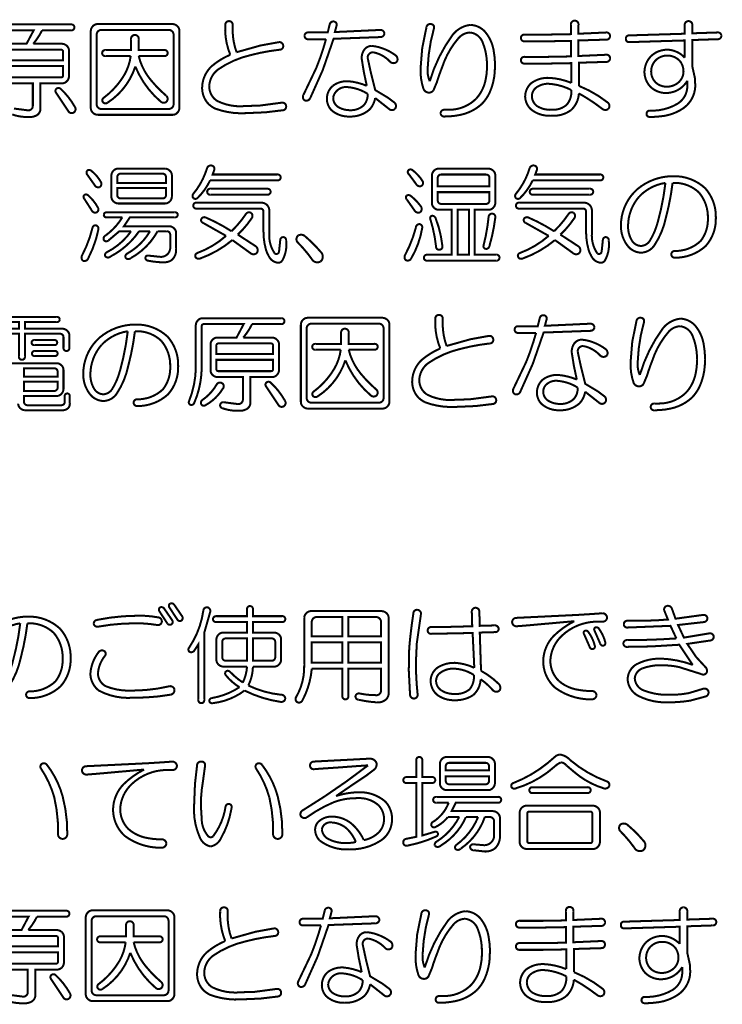
# Model space of a CAD drawing. Extents: x 3 to 207, y 7 to 290.
# Drawn here: x 60 to 78, y 30 to 54 of the extents above; entities that cross this region are included whole.
import ezdxf

# ---------------------------------------------------------------- set-up
doc = ezdxf.new("R2010")
doc.units = 0
doc.layers.add('LAYER_1', color=7, linetype='CONTINUOUS')

# ---------------------------------------------------------------- blocks, each defined once
blk = doc.blocks.new('AIGNBL0101000A')
at = {"layer": 'LAYER_1', "const_width": 0.05}
for points in [[(63.7476, 39.7877, -0.3947152), (63.7685, 39.8814, -0.3030261), (63.8622, 39.8606), (64.0706, 39.5585, -0.4436199), (64.0394, 39.4543, -0.3815907), (63.9456, 39.4855)], [(63.9977, 39.8814, -0.4376611), (64.0185, 39.9752, -0.3017278), (64.1123, 39.9543), (64.3206, 39.6522, -0.3759076), (64.2894, 39.548, -0.3806844), (64.1956, 39.5793)], [(64.8415, 39.8085, -0.4153012), (64.9457, 39.8814, -0.4326026), (65.0082, 39.7564), (64.8624, 39.2459), (64.8624, 37.5895, -0.4666021), (64.7894, 37.5061, -0.4493029), (64.7165, 37.5895), (64.7165, 38.9646), (64.6228, 38.8188, -0.3855765), (64.4977, 38.7771, -0.4141641), (64.4873, 38.8813, 0.1152224)], [(65.925, 39.8293, -0.4669312), (65.9979, 39.9127, -0.4488494), (66.0709, 39.8293), (66.0709, 39.6626), (66.7897, 39.6626, -0.4667066), (66.873, 39.5897, -0.4500111), (66.7897, 39.5168), (66.0709, 39.5168), (66.0709, 39.2563), (66.6022, 39.2563, -0.185254), (66.7168, 39.2042, -0.2124226), (66.7689, 39.0897), (66.7689, 38.5792, -0.1863825), (66.7168, 38.4646, -0.2125551), (66.6022, 38.4125), (66.0709, 38.4125, -0.1084572), (65.9563, 37.9437, 0.0866809), (66.7689, 37.7145, -0.4456976), (66.873, 37.6103, -0.3813739), (66.7584, 37.5374, -0.0800037), (65.8625, 37.8187, -0.1343485), (65.0707, 37.5061, -0.4077794), (64.9874, 37.5582, -0.3085509), (65.0395, 37.6311, 0.1061026), (65.7375, 37.902, -0.0894946), (65.3937, 38.2041, -0.3646518), (65.4041, 38.2979, -0.3293487), (65.4979, 38.2875, 0.055966), (65.8208, 38.0166, 0.0933714), (65.925, 38.4125), (65.3312, 38.4125, -0.1879198), (65.2166, 38.4646, -0.2125602), (65.1645, 38.5792), (65.1645, 39.0897, -0.1864675), (65.2166, 39.2042, -0.2124892), (65.3312, 39.2563), (65.925, 39.2563), (65.925, 39.5168), (65.1645, 39.5168, -0.4679879), (65.0811, 39.5897, -0.4496902), (65.1645, 39.6626), (65.925, 39.6626)], [(69.2692, 39.7877, -0.1845459), (69.3838, 39.7356, -0.2122202), (69.4359, 39.621), (69.4359, 37.7666, -0.3216913), (69.3057, 37.5553, -0.1512371), (69.1337, 37.527, -0.0397849), (68.6962, 37.5895, -0.387252), (68.6128, 37.6728, -0.450305), (68.717, 37.7457, 0.0523299), (69.1129, 37.7041, 0.4617453), (69.2483, 37.8187), (69.2483, 38.3604), (68.4357, 38.3604), (68.4357, 37.6832, -0.4667066), (68.3628, 37.5999, -0.4500111), (68.2899, 37.6832), (68.2899, 38.3604), (67.5294, 38.3604, -0.1016597), (67.3002, 37.579, -0.4110517), (67.1752, 37.527, -0.3623323), (67.1335, 37.6416, 0.1445456), (67.3418, 38.4646), (67.3418, 39.621, -0.1859608), (67.3939, 39.7356, -0.2122474), (67.5085, 39.7877)], [(70.0505, 39.7356, -0.4618358), (70.1547, 39.8189, -0.4135785), (70.238, 39.7147), (70.1339, 38.9855), (70.113, 38.5167, 0.0275396), (70.1547, 37.7249, -0.4177406), (70.0714, 37.6207, -0.4207964), (69.9672, 37.7145), (69.9359, 38.3187), (69.9463, 38.8709, -0.0173621)], [(71.4986, 39.7772, -0.4143782), (71.5924, 39.871, -0.414278), (71.6861, 39.7772), (71.6966, 39.423), (72.0612, 39.4334, -0.4177406), (72.1654, 39.3501, -0.4555446), (72.0716, 39.2668), (71.6966, 39.2563), (71.7278, 38.3083, -0.0673069), (72.1654, 37.9853, -0.3573773), (72.1862, 37.8187, -0.3773354), (72.0299, 37.8187, 0.0626682), (71.7174, 38.0999, -0.2092779), (71.5299, 37.7041, -0.1552997), (71.0715, 37.579, -0.1548323), (70.6652, 37.6936, -0.2383644), (70.4777, 38.0583, -0.2428007), (70.6548, 38.3916, -0.1447879), (71.0819, 38.5062, -0.0973739), (71.5611, 38.3812), (71.5195, 39.2459), (70.4985, 39.2251, -0.4663983), (70.4047, 39.3084, -0.4547709), (70.4985, 39.3918), (70.7485, 39.3918), (71.509, 39.4126)], [(76.2701, 39.8085, -0.344134), (76.3222, 39.9127, -0.3809174), (76.4576, 39.8606), (76.5513, 39.6001), (77.2389, 39.6939, -0.4134093), (77.3431, 39.6106, -0.357297), (77.2598, 39.5168), (76.6139, 39.4439), (76.7597, 39.1313), (77.3848, 39.2355, -0.4127765), (77.4994, 39.1626, -0.4207964), (77.4056, 39.0584), (76.843, 38.9751), (77.0618, 38.6521), (77.3014, 38.3916, -0.2952414), (77.3223, 38.2562, -0.3636925), (77.1973, 38.225), (76.6347, 38.4021, 0.0541449), (76.2492, 38.4437, 0.1027493), (75.7387, 38.3708, 0.2969794), (75.5408, 38.1208, 0.3030295), (75.77, 37.8187, 0.1058748), (76.4263, 37.7145, 0.0522655), (76.8847, 37.7561), (77.2285, 37.8603, -0.4093656), (77.364, 37.8082, -0.4241788), (77.3014, 37.6728), (76.916, 37.5686, -0.0408493), (76.4055, 37.527, -0.1312794), (75.6346, 37.6832, -0.2601475), (75.3637, 38.0895, -0.2745174), (75.5929, 38.475, -0.1250084), (76.1971, 38.6104, -0.0790293), (76.9785, 38.4542), (76.6451, 38.9542), (75.9471, 38.9125), (75.3533, 38.9021, -0.4664752), (75.2595, 38.9855, -0.4548993), (75.3533, 39.0688, 0.0173392), (76.5722, 39.1105), (76.4263, 39.423), (75.3637, 39.3814, -0.4667444), (75.2699, 39.4647, -0.4548993), (75.3637, 39.548), (75.6762, 39.548), (76.0617, 39.5585), (76.3638, 39.5793), (76.3117, 39.7043)], [(60.4868, 39.6522, -0.1973997), (61.289, 39.3501, -0.1905287), (61.5495, 38.6208, -0.1919138), (61.2994, 37.9228, -0.1916876), (60.5285, 37.6311, -0.4143198), (60.4451, 37.7145, -0.4141629), (60.5285, 37.7978, 0.1962612), (61.1744, 38.0479, 0.176291), (61.3515, 38.6104, 0.1860341), (61.1327, 39.2459, 0.2076504), (60.4764, 39.4855, -0.0358105), (60.3097, 38.6208, -0.0946588), (60.0284, 37.9437, -0.2473994), (59.6951, 37.7561, -0.2125363), (59.3721, 37.9124, -0.175585), (59.195, 38.4229, -0.2158297), (59.6013, 39.3293, -0.1761163)], [(63.1955, 39.6731, -0.0565743), (63.7268, 39.6314, -0.4200646), (63.8102, 39.5168, -0.4055721), (63.6956, 39.4439, 0.0421238), (63.1851, 39.4855, 0.0468252), (62.2266, 39.4022, -0.4141021), (62.1224, 39.4751, -0.3519524), (62.1954, 39.5689, -0.0500121)], [(67.6544, 39.6418, 0.414215), (67.5294, 39.5168), (67.5294, 39.1626), (68.2899, 39.1626), (68.2899, 39.6418)], [(68.4357, 39.1626), (69.2483, 39.1626), (69.2483, 39.5168, 0.414235), (69.1233, 39.6418), (68.4357, 39.6418)], [(74.749, 39.7356, -0.3503678), (74.8532, 39.6314, -0.4197253), (74.749, 39.5272), (74.5824, 39.5272, 0.1830073), (73.7385, 39.1834, 0.1959931), (73.4468, 38.5688, 0.2037764), (73.6551, 38.0583, 0.145911), (74.1581, 37.8339, 0.0548607), (74.4886, 37.8082, -0.3501814), (74.5928, 37.7041, -0.3503801), (74.4886, 37.5999, -0.16927), (73.5614, 37.8916, -0.212924), (73.2697, 38.5479, -0.1909943), (73.5301, 39.173, -0.0763419), (74.0406, 39.5376), (72.8738, 39.4334), (72.6133, 39.4126, -0.425063), (72.4988, 39.5168, -0.4246848), (72.6133, 39.621), (74.124, 39.6939), (74.4573, 39.7147)], [(60.2993, 39.4855, 0.1645919), (59.6534, 39.1522, 0.1837822), (59.3721, 38.4125, 0.1390485), (59.4659, 38.0583, 0.2574241), (59.6951, 37.9228, 0.2238073), (59.9034, 38.0374, 0.0785718), (60.1118, 38.5271, 0.0387628)], [(74.2802, 39.2251, -0.4369478), (74.3011, 39.298, -0.3598392), (74.3844, 39.2772, -0.1019235), (74.5511, 38.923, -0.3733021), (74.5094, 38.85, -0.3854338), (74.4261, 38.8917)], [(74.5407, 39.3084, -0.4362942), (74.5615, 39.3814, -0.3596914), (74.6449, 39.3605, -0.1019016), (74.8115, 39.0063, -0.3748752), (74.7699, 38.9334, -0.3855089), (74.6865, 38.9751)], [(65.3937, 39.1105, 0.4144041), (65.3103, 39.0271), (65.3103, 38.6417, 0.4143368), (65.3937, 38.5583), (65.925, 38.5583), (65.925, 39.1105)], [(66.0709, 38.5583), (66.5397, 38.5583, 0.4141795), (66.623, 38.6417), (66.623, 39.0271, 0.4142468), (66.5397, 39.1105), (66.0709, 39.1105)], [(62.2475, 38.7771, -0.3667963), (62.3829, 38.7979, -0.4226379), (62.4037, 38.6833, 0.1458074), (62.2266, 38.2562, 0.2812828), (62.4246, 37.9228, 0.1088681), (63.1122, 37.8187, 0.0567604), (63.9873, 37.9228, -0.4165585), (64.1227, 37.8499, -0.4407595), (64.0185, 37.7145, -0.0446153), (63.1122, 37.6416, -0.1447097), (62.2475, 37.8187, -0.2248954), (62.0391, 38.2354, -0.1523306)], [(71.0819, 38.3604, 0.2074214), (70.6756, 38.225, 0.1747799), (70.6131, 38.0583, 0.2548095), (70.7485, 37.8187, 0.1508532), (71.0715, 37.7353, 0.1902306), (71.4465, 37.8499, 0.1936946), (71.5507, 38.2041, 0.129448)]]:
    blk.add_lwpolyline(points, format="xyb", close=True, dxfattribs=at)
for points in [[(67.5294, 38.5062), (68.2899, 38.5062), (68.2899, 39.0167), (67.5294, 39.0167)], [(68.4357, 38.5062), (69.2483, 38.5062), (69.2483, 39.0167), (68.4357, 39.0167)]]:
    blk.add_lwpolyline(points, close=True, dxfattribs=at)
blk = doc.blocks.new('AIGNBL0101000B')
at = {"layer": 'LAYER_1', "const_width": 0.05}
for points in [[(68.9775, 36.131, -0.2877248), (69.1337, 36.0268, -0.2443392), (69.0921, 35.8705), (68.8733, 35.7038), (68.4982, 35.4538), (68.1336, 35.2038, -0.0747023), (68.6858, 35.2975, -0.1897048), (69.3525, 35.0683, -0.2048864), (69.5192, 34.6099, -0.2656343), (69.2067, 34.0786, -0.1450101), (68.467, 33.8807, -0.1790577), (67.7273, 34.0995, -0.1867244), (67.6127, 34.3599, -0.1857849), (67.6856, 34.5578, -0.2142252), (68.0503, 34.6933, -0.1687257), (68.5191, 34.5162, -0.1062965), (68.8212, 34.1099, 0.1387696), (69.1754, 34.287, 0.2086571), (69.3213, 34.6204, 0.2036502), (69.1858, 34.9746, 0.1979987), (68.6649, 35.1517, 0.0919376), (68.0919, 35.0579, 0.0603583), (67.4044, 34.6724, -0.3696317), (67.2585, 34.7037, -0.3427402), (67.2898, 34.8391, 0.027831), (68.9254, 35.9643), (68.6233, 35.9434), (68.2065, 35.9122), (67.8836, 35.8913), (67.5919, 35.8705, -0.5047704), (67.4877, 35.9643, -0.4142399), (67.5815, 36.058)], [(70.1234, 36.0893, -0.467146), (70.1964, 36.1726, -0.4493114), (70.2693, 36.0893), (70.2693, 35.6726), (70.5089, 35.6726, -0.4666021), (70.5923, 35.5996, -0.4493029), (70.5089, 35.5267), (70.2693, 35.5267), (70.2693, 34.2245), (70.5818, 34.3182, -0.3633516), (70.6548, 34.287, -0.3811476), (70.6235, 34.2036, -0.0605574), (69.9047, 33.9744, -0.4609506), (69.8005, 34.0369, -0.4069891), (69.863, 34.1411), (70.1234, 34.1932), (70.1234, 35.5267), (69.8838, 35.5267, -0.4674278), (69.8005, 35.5996, -0.4499255), (69.8838, 35.6726), (70.1234, 35.6726)], [(71.9049, 36.1726, -0.1859243), (72.0195, 36.1205, -0.2124756), (72.0716, 36.0059), (72.0716, 35.5163, -0.186507), (72.0195, 35.4017, -0.2125294), (71.9049, 35.3496), (70.8735, 35.3496, -0.1871246), (70.7589, 35.4017, -0.2123023), (70.7069, 35.5163), (70.7069, 36.0059, -0.1869494), (70.7589, 36.1205, -0.212387), (70.8735, 36.1726)], [(73.676, 36.2351, -0.1724286), (73.9468, 36.0893, 0.087947), (74.8428, 35.5684, -0.4426695), (74.9053, 35.4434, -0.3102561), (74.7803, 35.3913, -0.10339), (74.0406, 35.7976), (73.8427, 35.9643, 0.2306834), (73.7072, 36.0372, 0.0841662), (73.551, 35.933, -0.11112), (72.5821, 35.3913, -0.3900638), (72.4779, 35.433, -0.3968166), (72.53, 35.5267, 0.0772709), (73.3739, 36.0164), (73.5926, 36.2039)], [(60.8098, 35.8913, -0.3931828), (60.841, 36.0059, -0.3364028), (60.9556, 35.9851, -0.0994976), (61.3515, 35.1933, -0.0677544), (61.4661, 34.2557, -0.4141787), (61.3515, 34.1411, -0.4141313), (61.2369, 34.2557, 0.0642785), (61.1432, 35.1725, 0.0792712)], [(64.081, 36.058, -0.350248), (64.1852, 35.9539, -0.4200019), (64.081, 35.8497), (63.9143, 35.8497, 0.1830022), (63.0705, 35.5059, 0.1960188), (62.7788, 34.8912, 0.2036925), (62.9871, 34.3807, 0.1458368), (63.4901, 34.1564, 0.0548419), (63.8206, 34.1307, -0.3503243), (63.9248, 34.0265, -0.3502104), (63.8206, 33.9223, -0.169286), (62.8934, 34.2141, -0.2130333), (62.6017, 34.8704, -0.1909703), (62.8621, 35.4955, -0.0764212), (63.3726, 35.8601), (62.2058, 35.7559), (61.9453, 35.7351, -0.4249008), (61.8307, 35.8393, -0.4243848), (61.9453, 35.9434), (63.4559, 36.0164), (63.7893, 36.0372)], [(64.6853, 35.9643, -0.4393882), (64.7894, 36.058, -0.5033123), (64.8832, 35.9539), (64.8311, 35.5684, 0.0430522), (64.779, 34.9746), (64.7999, 34.6412, 0.1793014), (64.9561, 34.2141, 0.4303961), (65.0811, 34.2036, 0.1280871), (65.3937, 34.9537, -0.3794437), (65.4875, 35.0058, -0.4372722), (65.5395, 34.9016), (65.5291, 34.8495, -0.0862917), (65.2791, 34.162, -0.2496975), (65.0186, 33.9536, -0.2596156), (64.7478, 34.1932, -0.1226509), (64.6123, 34.985), (64.6332, 35.5059)], [(66.1438, 35.8913, -0.3928493), (66.175, 36.0059, -0.3364028), (66.2896, 35.9851, -0.0994976), (66.6855, 35.1933, -0.0677544), (66.8001, 34.2557, -0.4142018), (66.6855, 34.1411, -0.4141082), (66.5709, 34.2557, 0.0642785), (66.4772, 35.1725, 0.0792712)], [(70.9361, 36.0268, 0.414492), (70.8527, 35.9434), (70.8527, 35.8393), (71.9258, 35.8393), (71.9258, 35.9434, 0.4143961), (71.8424, 36.0268)], [(70.8527, 35.5788, 0.414347), (70.9361, 35.4955), (71.8424, 35.4955, 0.4142512), (71.9258, 35.5788), (71.9258, 35.6934), (70.8527, 35.6934)], [(74.3636, 35.4225, -0.4667066), (74.4469, 35.3496, -0.4500111), (74.3636, 35.2767), (73.0092, 35.2767, -0.4678121), (72.9259, 35.3496, -0.4496803), (73.0092, 35.4225)], [(72.1445, 35.1829, -0.4665464), (72.2279, 35.11, -0.4496527), (72.1445, 35.0371), (71.1027, 35.0371), (70.9986, 34.8287), (72.0299, 34.8287, -0.1859243), (72.1445, 34.7766, -0.2124756), (72.1966, 34.662), (72.1966, 34.2453, -0.2200758), (72.0779, 33.9084, -0.1745636), (71.8216, 33.8286), (71.5403, 33.8598, -0.4416068), (71.457, 33.9536, -0.3805322), (71.5507, 34.0057), (71.8007, 33.9849, 0.4658808), (72.0508, 34.2661), (72.0508, 34.5787, 0.4141595), (71.9466, 34.6829), (71.8216, 34.6829, -0.1606448), (71.2278, 33.9015, -0.4496044), (71.0819, 33.9015, -0.3229938), (71.134, 34.0057, 0.1357315), (71.6549, 34.6829), (71.3528, 34.6829, -0.1563609), (70.7277, 33.9744, -0.448599), (70.5818, 33.9744, -0.3639666), (70.6339, 34.0786, 0.1304342), (71.1861, 34.6829), (70.9048, 34.6829, -0.1162505), (70.5923, 34.4328, -0.3819987), (70.4985, 34.4641, -0.3817721), (70.5297, 34.5578, 0.1643705), (70.9256, 35.0371), (70.6235, 35.0371, -0.4681483), (70.5402, 35.11, -0.4500492), (70.6235, 35.1829)], [(74.5094, 34.9641, -0.1855338), (74.624, 34.9121, -0.2123598), (74.6761, 34.7975), (74.6761, 34.0578, -0.1859243), (74.624, 33.9432, -0.2124756), (74.5094, 33.8911), (72.853, 33.8911, -0.1870908), (72.7384, 33.9432, -0.2126779), (72.6863, 34.0578), (72.6863, 34.7975, -0.1866665), (72.7384, 34.9121, -0.2121133), (72.853, 34.9641)], [(72.9259, 34.8183, 0.4454987), (72.8738, 34.7662), (72.8738, 34.089, 0.4452037), (72.9259, 34.0369), (74.4365, 34.0369, 0.4446654), (74.4886, 34.089), (74.4886, 34.7662, 0.4451225), (74.4365, 34.8183)], [(68.0294, 34.5474, 0.4112726), (67.7794, 34.3807, 0.2752315), (67.9565, 34.1307, 0.1234036), (68.4045, 34.0369), (68.5503, 34.0474), (68.6233, 34.0682, 0.0876077), (68.4253, 34.3703, 0.1862274)], [(75.1762, 34.3391, -0.4138113), (75.197, 34.5058, -0.2782036), (75.3533, 34.4953, -0.0428024), (75.77, 34.0786, -0.4063174), (75.7492, 33.8598, -0.4340367), (75.5304, 33.9223, 0.0404149)]]:
    blk.add_lwpolyline(points, format="xyb", close=True, dxfattribs=at)
blk = doc.blocks.new('AIGNBL01010022')
at = {"layer": 'LAYER_1', "const_width": 0.05}
for points in [[(65.3833, 54.3208, -0.4141498), (65.477, 54.4146, -0.4143537), (65.5708, 54.3208, 0.1039028), (65.6646, 53.6436), (66.2584, 53.8103), (66.7168, 53.8937, -0.417435), (66.821, 53.8103, -0.4621604), (66.7376, 53.7062, 0.0372317), (66.0083, 53.5707, 0.0951928), (65.2062, 53.2165, 0.2198988), (64.9874, 52.8102, 0.2667504), (65.1853, 52.4352, 0.1422976), (65.8937, 52.3101), (66.2375, 52.3206), (66.7897, 52.3935, -0.4178074), (66.8939, 52.3101, -0.4116722), (66.821, 52.206), (66.3834, 52.1539), (65.8937, 52.133, -0.1038261), (65.1283, 52.2485, -0.0608036), (64.977, 52.3518, -0.1924224), (64.8103, 52.7477, -0.210746), (65.0499, 53.2999, -0.0745836), (65.5083, 53.5811, -0.1101211)], [(73.9573, 54.3208, -0.4652067), (74.051, 54.425, -0.4581936), (74.1448, 54.3208), (74.1448, 54.102), (74.8428, 54.1333, -0.4548993), (74.9261, 54.0395, -0.4140832), (74.8428, 53.9562), (74.1448, 53.9353), (74.1448, 53.5499), (74.8428, 53.5811, -0.4551981), (74.9261, 53.4874, -0.4142847), (74.8428, 53.404), (74.1552, 53.3832), (74.1552, 52.8102, -0.0707412), (74.874, 52.3935, -0.4077558), (74.8845, 52.2372, -0.3406106), (74.7386, 52.2372, 0.0377234), (74.1552, 52.6227, -0.1980653), (73.9573, 52.206, -0.1809062), (73.4572, 52.0705, -0.1889827), (72.9676, 52.2268, -0.2002282), (72.8217, 52.5393, -0.2086566), (72.9676, 52.8727, -0.1742541), (73.4155, 53.0082, -0.0863871), (73.9677, 52.8831), (73.9677, 53.3728), (73.3947, 53.3624), (72.8113, 53.3624, -0.4667444), (72.7175, 53.4457, -0.4548993), (72.8113, 53.529), (73.3843, 53.529), (73.9573, 53.5395), (73.9573, 53.9249), (73.3843, 53.9145), (72.8113, 53.9145, -0.4664752), (72.7175, 53.9979, -0.4548993), (72.8113, 54.0812), (73.3843, 54.0812), (73.9573, 54.0916)], [(76.7805, 54.3104, -0.4646938), (76.8743, 54.4146, -0.4578928), (76.9681, 54.3104), (76.9681, 54.1125), (77.5931, 54.1333, -0.4661293), (77.6869, 54.0499, -0.455222), (77.5931, 53.9666), (76.9681, 53.9458), (76.9681, 53.2894), (77.0306, 53.0082), (77.041, 52.831, -0.2448579), (76.7493, 52.2581, -0.1319463), (76.1804, 52.0547, -0.0381842), (75.9054, 52.0393, -0.4149637), (75.8325, 52.1122, -0.4044997), (75.9054, 52.1955, 0.143766), (76.593, 52.3622, 0.2545041), (76.843, 52.779), (76.843, 52.9352, -0.2544839), (76.343, 52.6331, -0.2103718), (75.9263, 52.7894, -0.1862835), (75.7804, 53.154, -0.1861807), (75.9367, 53.5395, -0.1560182), (76.2388, 53.6957, -0.098784), (76.4472, 53.6957, -0.1573416), (76.7805, 53.5082), (76.7805, 53.9353), (75.395, 53.8937, -0.4506433), (75.322, 53.977, -0.4669864), (75.395, 54.0604), (76.7805, 54.102)], [(64.081, 54.3416, -0.1855338), (64.1956, 54.2896, -0.2123598), (64.2477, 54.175), (64.2477, 52.2581, -0.1859243), (64.1956, 52.1435, -0.2124756), (64.081, 52.0914), (62.2162, 52.0914, -0.186507), (62.1016, 52.1435, -0.2125294), (62.0495, 52.2581), (62.0495, 54.175, -0.1859608), (62.1016, 54.2896, -0.2120998), (62.2162, 54.3416)], [(62.31, 54.1958, 0.4143125), (62.1954, 54.0812), (62.1954, 52.3518, 0.4142695), (62.31, 52.2372), (63.9873, 52.2372, 0.4140704), (64.1019, 52.3518), (64.1019, 54.0812, 0.4141133), (63.9873, 54.1958)], [(67.9773, 54.3416, -0.3927326), (68.0815, 54.4042, -0.4603004), (68.144, 54.3), (68.1024, 54.1437), (69.2275, 54.1958, -0.4186299), (69.3317, 54.102, -0.3705822), (69.2275, 54.0187), (68.0711, 53.977), (67.8002, 53.1957), (67.4877, 52.4977, -0.3455911), (67.3627, 52.4456, -0.4280764), (67.321, 52.581), (67.644, 53.2582, 0.0275756), (67.8836, 53.9666), (67.446, 53.9666, -0.4665733), (67.3523, 54.0499, -0.4553918), (67.446, 54.1333), (67.9253, 54.1333)], [(70.3735, 54.2583, -0.4490924), (70.4881, 54.3416, -0.4760135), (70.561, 54.2375, 0.0612263), (70.4047, 53.2478, 0.1314943), (70.4568, 52.9248, -0.0883566), (71.0298, 54.0812, -0.1990165), (71.4674, 54.3208, -0.2113776), (71.8424, 54.1333, -0.1439231), (72.0492, 53.6274, -0.0499063), (72.0716, 53.2999, -0.1143488), (71.9358, 52.6301, -0.0797769), (71.7487, 52.3622, -0.1336492), (71.2224, 52.0918, -0.0530676), (70.8215, 52.0497, -0.4663657), (70.7277, 52.133, -0.4557482), (70.8215, 52.2164), (70.9152, 52.2164, 0.205658), (71.6132, 52.4977, 0.1438676), (71.8482, 52.9977, 0.0558015), (71.8737, 53.2999, 0.1043078), (71.7695, 53.8833, 0.2815246), (71.4569, 54.1333, 0.2111293), (71.1652, 53.9874, 0.0996254), (70.7648, 53.2764, 0.0217325), (70.6339, 52.904), (70.5506, 52.706, -0.3027848), (70.4256, 52.6435, -0.3015819), (70.3006, 52.7373, -0.0914782), (70.2276, 53.2373), (70.2693, 53.7478)], [(63.0496, 53.9666, -0.4646938), (63.1434, 54.0708, -0.4578928), (63.2372, 53.9666), (63.2372, 53.6957), (63.8727, 53.6957, -0.4667066), (63.956, 53.6228, -0.4500111), (63.8727, 53.5499), (63.2372, 53.5499, 0.1169674), (63.542, 52.9492, 0.0435192), (63.9248, 52.5602, -0.4120544), (63.9248, 52.4143, -0.3607049), (63.7893, 52.4143, -0.1210602), (63.1538, 53.2894, -0.1728292), (62.4662, 52.3935, -0.4141723), (62.3516, 52.4039, -0.406278), (62.3621, 52.5081, 0.1000846), (62.8831, 53.0849, 0.0977961), (63.0392, 53.5499), (62.4141, 53.5499, -0.4678121), (62.3308, 53.6228, -0.4496803), (62.4141, 53.6957), (63.0496, 53.6957)], [(60.0076, 53.7062, 0.4450422), (59.9555, 53.6541), (59.9555, 53.4457), (61.3619, 53.4457), (61.3619, 53.6541, 0.4447463), (61.3098, 53.7062)], [(69.29, 53.7374, -0.0749532), (69.6026, 53.5707, -0.378225), (69.6442, 53.4145, -0.4400355), (69.4775, 53.404, 0.1605042), (69.0504, 53.6436, 0.4030647), (68.915, 53.5082), (68.9983, 53.1227), (69.1025, 52.706), (69.415, 52.5185), (69.5817, 52.3935, -0.4078101), (69.5921, 52.2372, -0.4005001), (69.4463, 52.2372), (69.1025, 52.5081, -0.1492118), (68.9566, 52.2164, -0.1885905), (68.467, 52.0497, -0.1925291), (68.019, 52.206, -0.1933229), (67.9044, 52.4873, -0.2147075), (68.0503, 52.8102, -0.1763213), (68.4357, 52.9248, -0.0787373), (68.8941, 52.8102), (68.8212, 53.154), (68.7691, 53.477, -0.1744794), (68.8316, 53.7062, -0.2404123), (69.0191, 53.7999, -0.0691933)], [(76.343, 53.5603, 0.2149923), (76.0409, 53.4249, 0.1703372), (75.9471, 53.1748, 0.227963), (76.0825, 52.8727, 0.1708311), (76.3326, 52.7894, 0.1926517), (76.6347, 52.904, 0.1967887), (76.7493, 53.154, 0.1592706), (76.6764, 53.404, 0.2358579)], [(59.9555, 53.0707, 0.4463307), (60.0076, 53.0186), (61.3098, 53.0186, 0.446036), (61.3619, 53.0707), (61.3619, 53.2999), (59.9555, 53.2999)], [(61.1848, 52.6435, -0.3646518), (61.1952, 52.7373, -0.3721537), (61.2994, 52.7373, -0.0798346), (61.6536, 52.2893, -0.4073502), (61.6328, 52.1539, -0.4409541), (61.4974, 52.1747)], [(68.4149, 52.779, 0.3929185), (68.0607, 52.5185, 0.2724876), (68.1961, 52.2789, 0.1313708), (68.4774, 52.206, 0.1926426), (68.8108, 52.3206, 0.2116641), (68.915, 52.6123, 0.1240519)], [(73.3947, 52.8623, 0.1506486), (73.1134, 52.779, 0.2470667), (72.9884, 52.5602, 0.2281685), (73.1134, 52.3101, 0.1549348), (73.4885, 52.2164, 0.1923171), (73.8531, 52.3414, 0.1978786), (73.9677, 52.706, 0.1056539)]]:
    blk.add_lwpolyline(points, format="xyb", close=True, dxfattribs=at)
for points in [[(60.143, 52.2476), (60.466, 52.206, 0.4549495), (60.6118, 52.2997), (60.6118, 52.8727), (59.9763, 52.8727, -0.1871246)], [(59.9763, 53.852), (60.4556, 53.852), (60.6327, 54.1854), (59.643, 54.1854, 0.445875)], [(59.6117, 54.3312), (61.5599, 54.3312, -0.4667066), (61.6432, 54.2583, -0.4500111), (61.5599, 54.1854), (60.841, 54.1854, -0.0604242), (60.6222, 53.852), (61.3411, 53.852, -0.1859243), (61.4557, 53.7999, -0.2124756), (61.5078, 53.6853), (61.5078, 53.0394, -0.186507), (61.4557, 52.9248, -0.2125294), (61.3411, 52.8727), (60.7994, 52.8727), (60.7994, 52.2476, -0.3448294), (60.6645, 52.0607, -0.1320559), (60.5076, 52.0393, -0.1027685), (60.1013, 52.1018, -0.3987086)]]:
    blk.add_lwpolyline(points, format="xyb", dxfattribs=at)
blk = doc.blocks.new('AIGNBL01010026')
at = {"layer": 'LAYER_1', "const_width": 0.05}
for points in [[(63.8935, 50.7578, -0.1853429), (64.0081, 50.7057, -0.2125623), (64.0602, 50.5912), (64.0602, 50.0598, -0.1864177), (64.0081, 49.9452, -0.2126015), (63.8935, 49.8931), (62.7267, 49.8931, -0.1877979), (62.6121, 49.9452, -0.2125858), (62.56, 50.0598), (62.56, 50.5912, -0.1871734), (62.6121, 50.7057, -0.2124117), (62.7267, 50.7578)], [(64.9353, 50.7787, -0.378067), (65.0603, 50.8308, -0.4120017), (65.1124, 50.7266), (65.0707, 50.612), (66.6751, 50.612, -0.4667066), (66.7584, 50.5391, -0.4499065), (66.6751, 50.4661), (65.0082, 50.4661, -0.0885798), (64.6957, 50.0286, -0.4020302), (64.5915, 50.0286, -0.3731078), (64.5915, 50.1328, 0.1014797)], [(71.9153, 50.7578, -0.1859243), (72.0299, 50.7057, -0.2125623), (72.082, 50.5912), (72.082, 49.9036, -0.1870908), (72.0299, 49.789, -0.2126779), (71.9153, 49.7369), (71.5715, 49.7369), (71.5715, 48.6222), (72.1029, 48.6222, -0.467146), (72.1862, 48.5492, -0.4493114), (72.1029, 48.4763), (70.3943, 48.4763, -0.4673802), (70.311, 48.5492, -0.4506433), (70.3943, 48.6222), (70.9986, 48.6222), (70.9986, 49.7369), (70.6756, 49.7369, -0.1879198), (70.561, 49.789, -0.2125602), (70.5089, 49.9036), (70.5089, 50.5912, -0.1864675), (70.561, 50.7057, -0.2124892), (70.6756, 50.7578)], [(72.9363, 50.7787, -0.378067), (73.0613, 50.8308, -0.4120017), (73.1134, 50.7266), (73.0717, 50.612), (74.6761, 50.612, -0.4667066), (74.7594, 50.5391, -0.4499065), (74.6761, 50.4661), (73.0092, 50.4661, -0.0885798), (72.6967, 50.0286, -0.4020302), (72.5925, 50.0286, -0.3731078), (72.5925, 50.1328, 0.1014797)], [(61.9662, 50.6016, -0.3352958), (61.9557, 50.7057, -0.3721537), (62.0599, 50.7057, -0.1048799), (62.2995, 50.4245, -0.4199271), (62.2683, 50.2994, -0.3897065), (62.1433, 50.3515)], [(62.7892, 50.6328, 0.4142222), (62.7058, 50.5495), (62.7058, 50.4036), (63.9143, 50.4036), (63.9143, 50.5495, 0.4140888), (63.831, 50.6328)], [(69.9255, 50.7162, -0.3498564), (70.0193, 50.7266, -0.09473), (70.2797, 50.4453, -0.4858216), (70.2276, 50.3203, -0.3156845), (70.113, 50.3828), (69.9359, 50.6224, -0.4242412)], [(70.7381, 50.612, 0.4143625), (70.6548, 50.5286), (70.6548, 50.3203), (71.9362, 50.3203), (71.9362, 50.5286, 0.4144501), (71.8528, 50.612)], [(76.4888, 50.5703, -0.1973997), (77.291, 50.2682, -0.1905287), (77.5515, 49.5389, -0.1919138), (77.3014, 48.8409, -0.1916876), (76.5305, 48.5492, -0.4143012), (76.4472, 48.6326, -0.4141043), (76.5305, 48.7159, 0.1961753), (77.1764, 48.9659, 0.1762125), (77.3535, 49.5285, 0.1860341), (77.1347, 50.164, 0.2077097), (76.4784, 50.4036, -0.0358105), (76.3117, 49.5389, -0.0947705), (76.0304, 48.8618, -0.2473994), (75.6971, 48.6742, -0.2125363), (75.3741, 48.8305, -0.175585), (75.197, 49.341, -0.2158297), (75.6033, 50.2474, -0.1761135)], [(62.7058, 50.1015, 0.41426), (62.7892, 50.0182), (63.831, 50.0182, 0.4141266), (63.9143, 50.1015), (63.9143, 50.2786), (62.7058, 50.2786)], [(76.3013, 50.4036, 0.1645919), (75.6554, 50.0703, 0.1837822), (75.3741, 49.3306, 0.1388912), (75.4679, 48.9764, 0.2574241), (75.6971, 48.8409, 0.2238073), (75.9054, 48.9555, 0.0785718), (76.1138, 49.4452, 0.0387628)], [(61.8828, 50.0182, -0.3442359), (61.8828, 50.1015, -0.4046856), (61.987, 50.0911, -0.0933436), (62.2266, 49.789, -0.4315481), (62.1954, 49.6744, -0.4203251), (62.0703, 49.7265)], [(66.4251, 50.2578, -0.4667066), (66.5084, 50.1849, -0.4499065), (66.4251, 50.1119), (65.0186, 50.1119, -0.4674821), (64.9353, 50.1849, -0.4496803), (65.0186, 50.2578)], [(69.8838, 49.9973, -0.422691), (69.8838, 50.0911, -0.2907046), (69.988, 50.0807, -0.0626058), (70.238, 49.8202, -0.3681685), (70.2172, 49.6744, -0.3648781), (70.0818, 49.716)], [(70.6548, 49.9661, 0.4143045), (70.7381, 49.8827), (71.8528, 49.8827, 0.4143922), (71.9362, 49.9661), (71.9362, 50.1744), (70.6548, 50.1744)], [(74.4261, 50.2578, -0.4667066), (74.5094, 50.1849, -0.4499065), (74.4261, 50.1119), (73.0196, 50.1119, -0.4674821), (72.9363, 50.1849, -0.4496803), (73.0196, 50.2578)], [(66.2792, 49.914, -0.4142887), (66.4771, 49.716), (66.4771, 49.1639, 0.174126), (66.6126, 48.6534, 0.4431667), (66.7168, 48.6847), (66.748, 48.9868, -0.4144083), (66.8209, 49.0597, -0.4492072), (66.8939, 48.9764, -0.1655303), (66.7938, 48.4703, -0.2223667), (66.6959, 48.4242, -0.2768564), (66.4619, 48.5948, -0.0707286), (66.3938, 48.7472, -0.0714327), (66.3313, 49.216), (66.3313, 49.6952, 0.4141165), (66.2584, 49.7681), (64.6748, 49.7681, -0.4674821), (64.5915, 49.8411, -0.4496803), (64.6748, 49.914)], [(74.2802, 49.914, -0.4143007), (74.4782, 49.716), (74.4782, 49.1639, 0.1741094), (74.6136, 48.6534, 0.4431667), (74.7178, 48.6847), (74.749, 48.9868, -0.4144275), (74.822, 49.0597, -0.4493114), (74.8949, 48.9764, -0.1655303), (74.7948, 48.4703, -0.2223667), (74.6969, 48.4242, -0.2768564), (74.4629, 48.5948, -0.0707286), (74.3948, 48.7472, -0.0714327), (74.3323, 49.216), (74.3323, 49.6952, 0.4141494), (74.2594, 49.7681), (72.6758, 49.7681, -0.4674821), (72.5925, 49.8411, -0.4496803), (72.6758, 49.914)], [(64.1331, 49.6744, -0.4676161), (64.206, 49.6119, -0.4410001), (64.1331, 49.5494), (63.0184, 49.5494), (62.8725, 49.3306), (63.9977, 49.3306, -0.185254), (64.1123, 49.2785, -0.2123362), (64.1644, 49.1639), (64.1644, 48.7784, -0.2520456), (64.0463, 48.4829, -0.1368023), (63.8622, 48.4346, -0.0511347), (63.4664, 48.4763, -0.4270781), (63.4038, 48.5596, -0.3884565), (63.4768, 48.6013), (63.7789, 48.5701, 0.4638243), (64.0185, 48.8305), (64.0185, 49.1222, 0.4141279), (63.9352, 49.2056), (63.706, 49.2056, -0.1430566), (63.0392, 48.5388, -0.4899124), (62.9038, 48.5596, -0.3158596), (62.9559, 48.6534, 0.1326474), (63.5184, 49.2056), (63.2476, 49.2056, -0.1239641), (62.5392, 48.5805, -0.470608), (62.4037, 48.5909, -0.3485046), (62.4454, 48.6847, 0.1225206), (63.0496, 49.2056), (62.7579, 49.2056), (62.4871, 48.9764, -0.4524587), (62.3725, 48.9868, -0.3700353), (62.4037, 49.091, 0.1013479), (62.8309, 49.5494), (62.4454, 49.5494, -0.4687679), (62.3725, 49.6119, -0.4400373), (62.4454, 49.6744)], [(65.9042, 49.6431, -0.3438954), (66.0188, 49.664, -0.4331297), (66.0396, 49.5285, -0.0562732), (65.6958, 49.1222), (66.1438, 48.8305, -0.410459), (66.1646, 48.6638, -0.376516), (66.0083, 48.6638), (65.5604, 48.9868, -0.0878711), (64.7582, 48.5284, -0.3893119), (64.6436, 48.5701, -0.3973704), (64.6853, 48.6638, 0.0922839), (65.4041, 49.091), (64.8311, 49.4139, -0.4079452), (64.7894, 49.5077, -0.3808439), (64.8936, 49.5494, -0.0419922), (65.5395, 49.2056, 0.0517423)], [(70.4672, 49.5181, -0.4529202), (70.5193, 49.591, -0.2657601), (70.6027, 49.5285, -0.0643609), (70.7694, 48.8409, -0.4707174), (70.6964, 48.7472, -0.4582302), (70.6131, 48.8201, 0.0477439)], [(71.9153, 49.5598, -0.4135267), (72.0091, 49.6431, -0.4132035), (72.082, 49.5494, -0.0427251), (71.9362, 48.8409, -0.4052823), (71.8424, 48.768, -0.4339451), (71.7903, 48.8514, 0.0383203)], [(73.9052, 49.6431, -0.3438954), (74.0198, 49.664, -0.4331297), (74.0406, 49.5285, -0.0562732), (73.6968, 49.1222), (74.1448, 48.8305, -0.410459), (74.1656, 48.6638, -0.3764813), (74.0093, 48.6638), (73.5614, 48.9868, -0.0878711), (72.7592, 48.5284, -0.3893119), (72.6446, 48.5701, -0.3973704), (72.6863, 48.6638, 0.0922839), (73.4051, 49.091), (72.8321, 49.4139, -0.4079452), (72.7904, 49.5077, -0.3807089), (72.8946, 49.5494, -0.0419922), (73.5405, 49.2056, 0.0517423)], [(62.0912, 49.2889, -0.4250111), (62.1745, 49.3514, -0.4300773), (62.237, 49.2472, -0.0716763), (61.987, 48.5388, -0.4559344), (61.8516, 48.4763, -0.3335095), (61.8307, 48.6013, 0.0604408)], [(70.113, 49.2993, -0.3864576), (70.1964, 49.3827, -0.4415141), (70.2693, 49.2889, -0.0936142), (69.988, 48.518, -0.4291709), (69.8526, 48.4971, -0.2963714), (69.8422, 48.6117, 0.0576392)], [(67.1751, 48.9347, -0.4134158), (67.196, 49.1014, -0.278101), (67.3523, 49.091, -0.0427231), (67.769, 48.6742, -0.406763), (67.7481, 48.4555, -0.4343987), (67.5294, 48.518, 0.0404665)]]:
    blk.add_lwpolyline(points, format="xyb", close=True, dxfattribs=at)
blk.add_lwpolyline([(71.1444, 48.6222), (71.4257, 48.6222), (71.4257, 49.7369), (71.1444, 49.7369)], close=True, dxfattribs=at)
blk = doc.blocks.new('AIGNBL01010027')
at = {"layer": 'LAYER_1', "const_width": 0.05}
for points in [[(70.5923, 47.0386, -0.4142834), (70.686, 47.1324, -0.414356), (70.7798, 47.0386, 0.1038007), (70.8735, 46.3615), (71.4674, 46.5282), (71.9258, 46.6115, -0.4178899), (72.0299, 46.5282, -0.4630765), (71.9466, 46.424, 0.0372317), (71.2173, 46.2885, 0.09525), (70.4151, 45.9343, 0.2197964), (70.1964, 45.528, 0.2667504), (70.3943, 45.153, 0.1422853), (71.1027, 45.028), (71.4465, 45.0384), (71.9987, 45.1113, -0.4177406), (72.1029, 45.028, -0.4112623), (72.0299, 44.9238), (71.5924, 44.8717), (71.1027, 44.8509, -0.103786), (70.3372, 44.9664, -0.0607982), (70.1859, 45.0696, -0.1922133), (70.0193, 45.4655, -0.210746), (70.2589, 46.0177, -0.0746314), (70.7173, 46.299, -0.1101613)], [(73.1863, 47.0595, -0.392627), (73.2905, 47.122, -0.4603004), (73.353, 47.0178), (73.3113, 46.8615), (74.4365, 46.9136, -0.4188602), (74.5407, 46.8199, -0.3708488), (74.4365, 46.7365), (73.2801, 46.6948), (73.0092, 45.9135), (72.6967, 45.2155, -0.3455415), (72.5717, 45.1634, -0.427934), (72.53, 45.2988), (72.8529, 45.976, 0.0276414), (73.0926, 46.6844), (72.655, 46.6844, -0.4664752), (72.5612, 46.7678, -0.4548993), (72.655, 46.8511), (73.1342, 46.8511)], [(63.1538, 46.8928, -0.1973442), (63.956, 46.5907, -0.1904978), (64.2164, 45.8614, -0.1919194), (63.9664, 45.1634, -0.1916876), (63.1955, 44.8717, -0.414122), (63.1121, 44.955, -0.4144046), (63.1955, 45.0384, 0.196251), (63.8414, 45.2884, 0.1762125), (64.0185, 45.851, 0.1860101), (63.7997, 46.4865, 0.2075822), (63.1434, 46.7261, -0.0358169), (62.9767, 45.8614, -0.0946444), (62.6954, 45.1842, -0.2474885), (62.362, 44.9967, -0.2124994), (62.0391, 45.153, -0.1756824), (61.862, 45.6635, -0.2158655), (62.2683, 46.5698, -0.1761225)], [(66.7689, 47.0491, -0.4663774), (66.8522, 46.9761, -0.4496612), (66.7689, 46.9032), (66.05, 46.9032, -0.0604242), (65.8312, 46.5698), (66.5501, 46.5698, -0.185254), (66.6647, 46.5177, -0.2123362), (66.7168, 46.4031), (66.7168, 45.7572, -0.1857095), (66.6647, 45.6426, -0.2124995), (66.5501, 45.5905), (66.0083, 45.5905), (66.0083, 44.9655, -0.3448134), (65.8735, 44.7785, -0.1321607), (65.7166, 44.7571, -0.1027685), (65.3103, 44.8196, -0.3987707), (65.2582, 44.9029, -0.4442713), (65.352, 44.9655), (65.675, 44.9238, 0.4547045), (65.8208, 45.0175), (65.8208, 45.5905), (65.1853, 45.5905, -0.187214), (65.0707, 45.6426, -0.2124371), (65.0186, 45.7572), (65.0186, 46.4031, -0.1866313), (65.0707, 46.5177, -0.2124892), (65.1853, 46.5698), (65.6645, 46.5698), (65.8417, 46.9032), (64.8519, 46.9032, 0.4454682), (64.7999, 46.8511), (64.7999, 45.8197, -0.1002875), (64.6123, 44.9446, -0.4066001), (64.5186, 44.9029, -0.4166425), (64.4873, 44.9967, 0.0914176), (64.654, 45.8197), (64.654, 46.8824, -0.1859608), (64.7061, 46.997, -0.2123498), (64.8207, 47.0491)], [(69.29, 47.0595, -0.1859243), (69.4046, 47.0074, -0.2124621), (69.4567, 46.8928), (69.4567, 44.9759, -0.1859243), (69.4046, 44.8613, -0.2124756), (69.29, 44.8092), (67.4252, 44.8092, -0.186507), (67.3106, 44.8613, -0.2126779), (67.2585, 44.9759), (67.2585, 46.8928, -0.1867554), (67.3106, 47.0074, -0.2124892), (67.4252, 47.0595)], [(67.5189, 46.9136, 0.4141662), (67.4043, 46.799), (67.4043, 45.0696, 0.4140122), (67.5189, 44.955), (69.1962, 44.955, 0.4142166), (69.3108, 45.0696), (69.3108, 46.799, 0.4143708), (69.1962, 46.9136)], [(75.5825, 46.9761, -0.4488293), (75.6971, 47.0595, -0.4757142), (75.77, 46.9553, 0.0612263), (75.6137, 45.9656, 0.1313508), (75.6658, 45.6426, -0.0883566), (76.2388, 46.799, -0.1990789), (76.6764, 47.0386, -0.2113776), (77.0514, 46.8511, -0.1439373), (77.2582, 46.3452, -0.0499185), (77.2806, 46.0177, -0.1144033), (77.1447, 45.3479, -0.0797195), (76.9576, 45.0801, -0.133766), (76.4314, 44.8096, -0.0530659), (76.0304, 44.7675, -0.465958), (75.9367, 44.8509, -0.4555208), (76.0304, 44.9342), (76.1242, 44.9342, 0.2055931), (76.8222, 45.2155, 0.1438676), (77.0572, 45.7155, 0.0558015), (77.0827, 46.0177, 0.1043318), (76.9785, 46.6011, 0.2816741), (76.6659, 46.8511, 0.2109749), (76.3742, 46.7053, 0.0996656), (75.9737, 45.9942, 0.0217519), (75.8429, 45.6218), (75.7596, 45.4238, -0.3027848), (75.6346, 45.3613, -0.3011676), (75.5095, 45.4551, -0.0913198), (75.4366, 45.9552), (75.4783, 46.4656)], [(62.9663, 46.7261, 0.1644872), (62.3204, 46.3927, 0.1838624), (62.0391, 45.653, 0.1390485), (62.1329, 45.2988, 0.257205), (62.362, 45.1634, 0.2238886), (62.5704, 45.278, 0.0784511), (62.7788, 45.7676, 0.0387152)], [(68.2586, 46.6844, -0.4649835), (68.3524, 46.7886, -0.4583325), (68.4461, 46.6844), (68.4461, 46.4136), (69.0816, 46.4136, -0.4665541), (69.165, 46.3406, -0.4496712), (69.0816, 46.2677), (68.4461, 46.2677, 0.1168463), (68.751, 45.6671, 0.0435179), (69.1337, 45.278, -0.4129204), (69.1337, 45.1321, -0.360886), (68.9983, 45.1321, -0.1210113), (68.3628, 46.0073, -0.1728536), (67.6752, 45.1113, -0.4143237), (67.5606, 45.1217, -0.4057994), (67.571, 45.2259, 0.1001212), (68.092, 45.8028, 0.0977148), (68.2482, 46.2677), (67.6231, 46.2677, -0.4674278), (67.5398, 46.3406, -0.4495762), (67.6231, 46.4136), (68.2586, 46.4136)], [(61.1431, 46.5073, -0.4682664), (61.2161, 46.4448, -0.4409702), (61.1431, 46.3823), (60.6535, 46.3823, -0.4687679), (60.5806, 46.4448, -0.4418109), (60.6535, 46.5073)], [(65.2166, 46.424, 0.445875), (65.1645, 46.3719), (65.1645, 46.1635), (66.5709, 46.1635), (66.5709, 46.3719, 0.4451225), (66.5188, 46.424)], [(74.499, 46.4552, -0.0751884), (74.8115, 46.2885, -0.3782798), (74.8532, 46.1323, -0.4404045), (74.6865, 46.1219, 0.1603713), (74.2594, 46.3615, 0.4025799), (74.1239, 46.226), (74.2073, 45.8406), (74.3115, 45.4238), (74.624, 45.2363), (74.7907, 45.1113, -0.4078101), (74.8011, 44.955, -0.3996543), (74.6553, 44.955), (74.3115, 45.2259, -0.1492118), (74.1656, 44.9342, -0.1885905), (73.676, 44.7675, -0.1925291), (73.228, 44.9238, -0.1933229), (73.1134, 45.2051, -0.2147075), (73.2593, 45.528, -0.1765472), (73.6447, 45.6426, -0.0788972), (74.1031, 45.528), (74.0302, 45.8718), (73.9781, 46.1948, -0.174557), (74.0406, 46.424, -0.2404123), (74.2281, 46.5177, -0.0691933)], [(61.1536, 46.2365, -0.4676414), (61.2265, 46.1739, -0.4392346), (61.1536, 46.1114), (60.6639, 46.1114, -0.4683398), (60.591, 46.1739, -0.4403591), (60.6639, 46.2365)], [(65.1645, 45.7885, 0.4467861), (65.2166, 45.7364), (66.5188, 45.7364, 0.446036), (66.5709, 45.7885), (66.5709, 46.0177), (65.1645, 46.0177)], [(60.393, 45.601), (61.2265, 45.601), (61.2265, 45.726, 0.414256), (61.1431, 45.8093), (60.393, 45.8093)], [(60.393, 45.2467), (61.1431, 45.2467, 0.4143993), (61.2265, 45.3301), (61.2265, 45.4759), (60.393, 45.4759)], [(65.1749, 45.4134, -0.4291702), (65.3103, 45.4343, -0.4638761), (65.3208, 45.2988, -0.1283505), (64.8936, 44.8925, -0.4231623), (64.7894, 44.9134, -0.3483583), (64.8103, 45.0175, 0.1148997)], [(66.3938, 45.3613, -0.365086), (66.4042, 45.4551, -0.3721537), (66.5084, 45.4551, -0.0798346), (66.8626, 45.0071, -0.4067856), (66.8418, 44.8717, -0.4405284), (66.7063, 44.8925)], [(73.6239, 45.4968, 0.2485727), (73.3196, 45.3764, 0.1444335), (73.2697, 45.2363, 0.2724876), (73.4051, 44.9967, 0.1313708), (73.6864, 44.9238, 0.1925714), (74.0198, 45.0384, 0.2115648), (74.1239, 45.3301, 0.1240992)]]:
    blk.add_lwpolyline(points, format="xyb", close=True, dxfattribs=at)
for points in [[(59.3512, 46.7886), (60.268, 46.7886), (60.268, 46.9553), (59.4867, 46.9553, -0.4687679)], [(59.4867, 47.0803), (61.2056, 47.0803, -0.4682664), (61.2786, 47.0178, -0.4409702), (61.2056, 46.9553), (60.4139, 46.9553), (60.4139, 46.7886), (61.3515, 46.7886, -0.1859243), (61.4661, 46.7365, -0.2124756), (61.5182, 46.6219), (61.5182, 46.3198, -0.4673802), (61.4453, 46.2365, -0.4506433), (61.3723, 46.3198), (61.3723, 46.5802, 0.4143333), (61.289, 46.6636), (60.4139, 46.6636), (60.4139, 46.101, -0.4673802), (60.341, 46.0177, -0.4506433), (60.268, 46.101), (60.268, 46.6636), (59.4138, 46.6636, 0.4145172)], [(59.4763, 45.9343), (61.2056, 45.9343, -0.1859243), (61.3202, 45.8822, -0.2124756), (61.3723, 45.7676), (61.3723, 45.2884, -0.186507), (61.3202, 45.1738, -0.2125294), (61.2056, 45.1217), (60.393, 45.1217), (60.393, 44.9759, 0.4143351), (60.4764, 44.8925), (61.3202, 44.8925, 0.4144596), (61.4036, 44.9759), (61.4036, 45.1113, -0.468045), (61.4661, 45.1842, -0.4410001), (61.5286, 45.1113), (61.5286, 44.9446, -0.2240295), (61.4869, 44.8196, -0.1923127), (61.3515, 44.7675), (60.4139, 44.7675, -0.186507), (60.2993, 44.8196, -0.2126779), (60.2472, 44.9342)]]:
    blk.add_lwpolyline(points, format="xyb", dxfattribs=at)
blk = doc.blocks.new('AIGNBL01010028')
at = {"layer": 'LAYER_1', "const_width": 0.05}
for points in [[(65.2582, 32.3493, -0.4618613), (65.352, 32.4431, -0.4618613), (65.4458, 32.3493, 0.103753), (65.5395, 31.6721), (66.1334, 31.8388), (66.5917, 31.9222, -0.4177223), (66.6959, 31.8388, -0.4629898), (66.6126, 31.7347, 0.0372317), (65.8833, 31.5992, 0.0951759), (65.0811, 31.245, 0.2197964), (64.8624, 30.8387, 0.2667504), (65.0603, 30.4637, 0.1422976), (65.7687, 30.3386), (66.1125, 30.3491), (66.6647, 30.422, -0.4178074), (66.7689, 30.3386, -0.4114159), (66.6959, 30.2345), (66.2584, 30.1824), (65.7687, 30.1615, -0.1038274), (65.0032, 30.277, -0.0607854), (64.8519, 30.3803, -0.1922798), (64.6853, 30.7762, -0.210746), (64.9249, 31.3284, -0.0746688), (65.3833, 31.6096, -0.1101302)], [(73.8322, 32.3493, -0.4649835), (73.926, 32.4535, -0.4581936), (74.0198, 32.3493), (74.0198, 32.1305), (74.7178, 32.1618, -0.4548993), (74.8011, 32.068, -0.4140067), (74.7178, 31.9847), (74.0198, 31.9638), (74.0198, 31.5784), (74.7178, 31.6096, -0.4551981), (74.8011, 31.5159, -0.4141892), (74.7178, 31.4325), (74.0302, 31.4117), (74.0302, 30.8387, -0.0706111), (74.749, 30.422, -0.4078101), (74.7594, 30.2657, -0.3407581), (74.6136, 30.2657, 0.0377234), (74.0302, 30.6512, -0.1981921), (73.8322, 30.2345, -0.1810019), (73.3322, 30.099, -0.188898), (72.8425, 30.2553, -0.2000625), (72.6967, 30.5678, -0.2086264), (72.8425, 30.9012, -0.1741635), (73.2905, 31.0366, -0.0864248), (73.8427, 30.9116), (73.8427, 31.4013), (73.2697, 31.3909), (72.6863, 31.3909, -0.4667444), (72.5925, 31.4742, -0.4548993), (72.6863, 31.5575), (73.2593, 31.5575), (73.8322, 31.568), (73.8322, 31.9534), (73.2593, 31.943), (72.6863, 31.943, -0.4664752), (72.5925, 32.0264, -0.4548993), (72.6863, 32.1097), (73.2593, 32.1097), (73.8322, 32.1201)], [(76.6555, 32.3389, -0.4646938), (76.7493, 32.4431, -0.4580318), (76.843, 32.3389), (76.843, 32.141), (77.4681, 32.1618, -0.4661293), (77.5619, 32.0784, -0.455222), (77.4681, 31.9951), (76.843, 31.9743), (76.843, 31.3179), (76.9056, 31.0366), (76.916, 30.8595, -0.2448579), (76.6243, 30.2866, -0.1318979), (76.0553, 30.0832, -0.0381883), (75.7804, 30.0678, -0.4153079), (75.7075, 30.1407, -0.4049348), (75.7804, 30.224, 0.143766), (76.468, 30.3907, 0.2545041), (76.718, 30.8075), (76.718, 30.9637, -0.2544839), (76.218, 30.6616, -0.2102666), (75.8012, 30.8179, -0.186136), (75.6554, 31.1825, -0.1861807), (75.8117, 31.568, -0.1560182), (76.1138, 31.7242, -0.0987882), (76.3221, 31.7242, -0.1574032), (76.6555, 31.5367), (76.6555, 31.9638), (75.2699, 31.9222, -0.4500298), (75.197, 32.0055, -0.4669312), (75.2699, 32.0889), (76.6555, 32.1305)], [(63.956, 32.3701, -0.1855338), (64.0706, 32.3181, -0.2123598), (64.1227, 32.2035), (64.1227, 30.2866, -0.1859243), (64.0706, 30.172, -0.2124756), (63.956, 30.1199), (62.0912, 30.1199, -0.186507), (61.9766, 30.172, -0.2126779), (61.9245, 30.2866), (61.9245, 32.2035, -0.1866665), (61.9766, 32.3181, -0.2120998), (62.0912, 32.3701)], [(62.1849, 32.2243, 0.4141195), (62.0703, 32.1097), (62.0703, 30.3803, 0.4140775), (62.1849, 30.2657), (63.8622, 30.2657, 0.4142633), (63.9768, 30.3803), (63.9768, 32.1097, 0.4143053), (63.8622, 32.2243)], [(67.8523, 32.3701, -0.3929783), (67.9565, 32.4327, -0.4597599), (68.019, 32.3285), (67.9773, 32.1722), (69.1025, 32.2243, -0.4186299), (69.2067, 32.1305, -0.3705822), (69.1025, 32.0472), (67.9461, 32.0055), (67.6752, 31.2242), (67.3627, 30.5262, -0.3455415), (67.2377, 30.4741, -0.4285173), (67.196, 30.6095), (67.5189, 31.2867, 0.0274627), (67.7586, 31.9951), (67.321, 31.9951, -0.4663983), (67.2272, 32.0784, -0.4550933), (67.321, 32.1618), (67.8002, 32.1618)], [(70.2485, 32.2868, -0.4494307), (70.3631, 32.3701, -0.4761744), (70.436, 32.266, 0.0612263), (70.2797, 31.2763, 0.1314943), (70.3318, 30.9533, -0.0883566), (70.9048, 32.1097, -0.1990375), (71.3423, 32.3493, -0.211409), (71.7174, 32.1618, -0.1439231), (71.9242, 31.6559, -0.0499063), (71.9466, 31.3284, -0.1143833), (71.8107, 30.6586, -0.0797416), (71.6236, 30.3907, -0.1337112), (71.0974, 30.1203, -0.0530592), (70.6964, 30.0782, -0.4662272), (70.6027, 30.1615, -0.4557142), (70.6964, 30.2449), (70.7902, 30.2449, 0.205658), (71.4882, 30.5262, 0.1439067), (71.7232, 31.0262, 0.0557811), (71.7486, 31.3284, 0.1043143), (71.6445, 31.9118, 0.281431), (71.3319, 32.1618, 0.2112215), (71.0402, 32.0159, 0.099723), (70.6397, 31.3049, 0.021757), (70.5089, 30.9325), (70.4256, 30.7345, -0.3027073), (70.3005, 30.672, -0.3010111), (70.1755, 30.7658, -0.0913212), (70.1026, 31.2658), (70.1443, 31.7763)], [(62.9246, 31.9951, -0.4646938), (63.0184, 32.0993, -0.4580318), (63.1121, 31.9951), (63.1121, 31.7242), (63.7476, 31.7242, -0.4665464), (63.831, 31.6513, -0.4496527), (63.7476, 31.5784), (63.1121, 31.5784, 0.1168821), (63.417, 30.9777, 0.0435013), (63.7997, 30.5887, -0.4129204), (63.7997, 30.4428, -0.360886), (63.6643, 30.4428, -0.1210602), (63.0288, 31.3179, -0.1728292), (62.3412, 30.422, -0.4143237), (62.2266, 30.4324, -0.4057994), (62.237, 30.5366, 0.1000677), (62.758, 31.1134, 0.0977474), (62.9142, 31.5784), (62.2891, 31.5784, -0.4681483), (62.2058, 31.6513, -0.4500492), (62.2891, 31.7242), (62.9246, 31.7242)], [(59.8826, 31.7347, 0.4454191), (59.8305, 31.6826), (59.8305, 31.4742), (61.2369, 31.4742), (61.2369, 31.6826, 0.4447463), (61.1848, 31.7347)], [(69.165, 31.7659, -0.0751555), (69.4775, 31.5992, -0.378225), (69.5192, 31.443, -0.4400355), (69.3525, 31.4325, 0.1604267), (68.9254, 31.6721, 0.4027267), (68.7899, 31.5367), (68.8733, 31.1512), (68.9775, 30.7345), (69.29, 30.547), (69.4567, 30.422, -0.4078101), (69.4671, 30.2657, -0.4005149), (69.3213, 30.2657), (68.9775, 30.5366, -0.1492118), (68.8316, 30.2449, -0.1885905), (68.342, 30.0782, -0.1925822), (67.894, 30.2345, -0.1933015), (67.7794, 30.5157, -0.2145818), (67.9252, 30.8387, -0.1764427), (68.3107, 30.9533, -0.0788972), (68.7691, 30.8387), (68.6962, 31.1825), (68.6441, 31.5055, -0.1744794), (68.7066, 31.7347, -0.2404123), (68.8941, 31.8284, -0.0691933)], [(76.218, 31.5888, 0.214844), (75.9158, 31.4534, 0.1703037), (75.8221, 31.2033, 0.227963), (75.9575, 30.9012, 0.1708271), (76.2075, 30.8179, 0.1926842), (76.5097, 30.9325, 0.1967887), (76.6243, 31.1825, 0.1591878), (76.5513, 31.4325, 0.2360023)], [(59.8305, 31.0992, 0.4467861), (59.8826, 31.0471), (61.1848, 31.0471, 0.446036), (61.2369, 31.0992), (61.2369, 31.3284), (59.8305, 31.3284)], [(61.0598, 30.672, -0.3646518), (61.0702, 30.7658, -0.3721537), (61.1744, 30.7658, -0.0798346), (61.5286, 30.3178, -0.4067856), (61.5078, 30.1824, -0.4405284), (61.3723, 30.2032)], [(68.2899, 30.8075, 0.3929185), (67.9357, 30.547, 0.2724876), (68.0711, 30.3074, 0.131392), (68.3524, 30.2345, 0.1925714), (68.6858, 30.3491, 0.2115648), (68.7899, 30.6408, 0.1240992)], [(73.2697, 30.8908, 0.1507778), (72.9884, 30.8075, 0.2472852), (72.8634, 30.5887, 0.2284128), (72.9884, 30.3386, 0.1550284), (73.3634, 30.2449, 0.1923344), (73.7281, 30.3699, 0.1978786), (73.8427, 30.7345, 0.1056539)]]:
    blk.add_lwpolyline(points, format="xyb", close=True, dxfattribs=at)
for points in [[(60.018, 30.2761), (60.341, 30.2345, 0.4547045), (60.4868, 30.3282), (60.4868, 30.9012), (59.8513, 30.9012, -0.187214)], [(59.8513, 31.8805), (60.3305, 31.8805), (60.5076, 32.2139), (59.5179, 32.2139, 0.4454987)], [(59.4867, 32.3597), (61.4348, 32.3597, -0.466883), (61.5182, 32.2868, -0.4500207), (61.4348, 32.2139), (60.716, 32.2139, -0.0604242), (60.4972, 31.8805), (61.2161, 31.8805, -0.185254), (61.3307, 31.8284, -0.2123362), (61.3828, 31.7138), (61.3828, 31.0679, -0.1857988), (61.3307, 30.9533, -0.2124995), (61.2161, 30.9012), (60.6743, 30.9012), (60.6743, 30.2761, -0.3448202), (60.5395, 30.0892, -0.1321247), (60.3826, 30.0678, -0.102796), (59.9763, 30.1303, -0.3987707)]]:
    blk.add_lwpolyline(points, format="xyb", dxfattribs=at)

msp = doc.modelspace()

# ---------------------------------------------------------------- block references
at = {"layer": 'LAYER_1'}
for name in ['AIGNBL01010022', 'AIGNBL01010026', 'AIGNBL01010027', 'AIGNBL0101000A', 'AIGNBL0101000B', 'AIGNBL01010028']:
    msp.add_blockref(name, (0, 0), dxfattribs=at)

doc.saveas('drawing.dxf')
